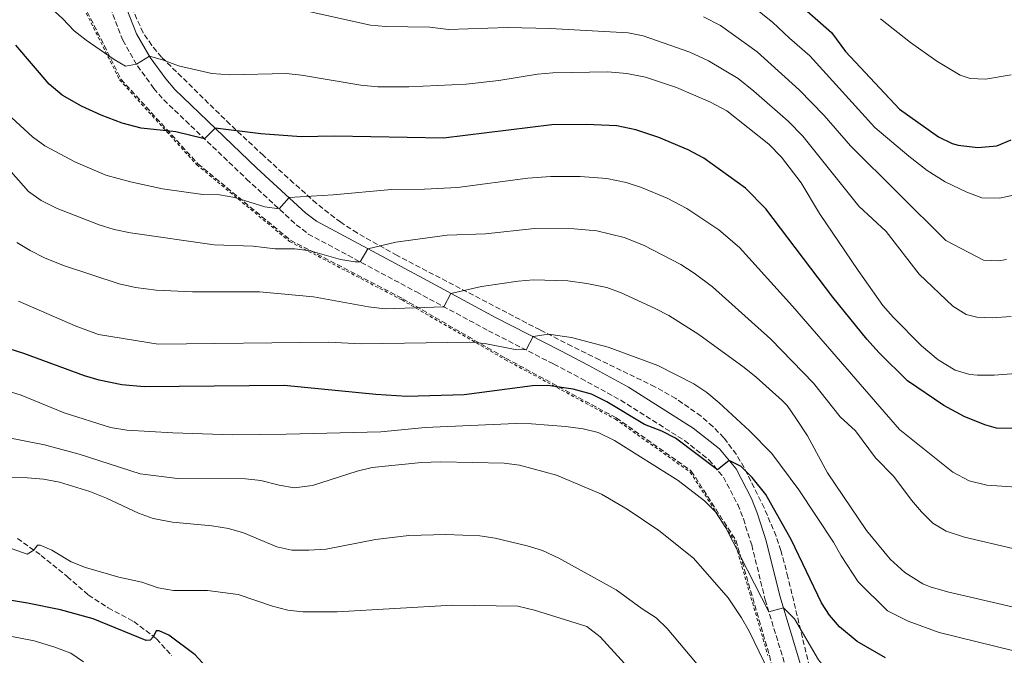
# Model space of a CAD drawing. Units: metres. Extents: x 628086 to 631546, y 4720363 to 4722740.
# Drawn here: x 630173 to 630492, y 4722267 to 4722473 of the extents above; entities that cross this region are included whole.
import ezdxf

# ---------------------------------------------------------------- set-up
doc = ezdxf.new("R2010")
doc.units = ezdxf.units.M
doc.header["$MEASUREMENT"] = 0
doc.linetypes.add('DGN Style 2', pattern=[1.7399219301090239, 1.043953158065414, -0.6959687720436097])
doc.linetypes.add('DGN Style 3', pattern=[2.435890702152634, 1.739921930109024, -0.6959687720436097])
for name, color, linetype, lineweight in [('Camino', 7, 'DGN Style 3', 0), ('Curva de nivel directora', 30, 'Continuous', 30), ('Curva de nivel intermedia', 30, 'Continuous', 0), ('Margen derecho', 7, 'Continuous', 0), ('Senda', 7, 'DGN Style 3', 0), ('Valla', 7, 'DGN Style 2', 0), ('Zona arbolada', 92, 'DGN Style 3', 0)]:
    doc.layers.add(name, color=color, linetype=linetype, lineweight=lineweight)

msp = doc.modelspace()

# ---------------------------------------------------------------- linework, layer by layer
at = {"layer": 'Camino', "color": 7, "linetype": 'DGN Style 3', "lineweight": 0}
msp.add_polyline3d([(630198.9200000016, 4722485.930000001, 864.8200000000071), (630206.5500000003, 4722466.25, 868.3600000000008), (630211.3, 4722457.960000002, 870.1000000000058), (630216.6099999986, 4722450.640000002, 871.6600000000036), (630219.8399999985, 4722446.890000001, 872.4499999999971), (630246.7099999997, 4722421.210000001, 877.6399999999995), (630262.7800000008, 4722406.410000003, 881.2400000000055), (630266.6900000002, 4722403.380000001, 882.009999999995), (630301.76, 4722384.580000001, 888.2400000000052), (630325.1099999987, 4722372.000000001, 892.8600000000006), (630346.3399999985, 4722361.16, 896.5800000000019), (630355.1499999973, 4722356.520000001, 897.5099999999949), (630368.0199999998, 4722349.430000001, 898.1499999999944), (630388.6999999997, 4722336.37, 899.0599999999977), (630396.649999998, 4722330.100000001, 899.6799999999931), (630401.3199999996, 4722324.480000001, 900.2299999999959), (630405.98, 4722315.560000001, 901.2700000000042), (630407.7999999993, 4722310.930000002, 901.800000000003), (630410.4999999994, 4722302.520000001, 902.7100000000064), (630414.8700000015, 4722284.720000002, 904.529999999999), (630421.6499999985, 4722262.45, 907.1699999999984)], dxfattribs=at)
at = {"layer": 'Curva de nivel directora', "color": 30, "linetype": 'Continuous', "lineweight": 30, "flags": 128}
for points, elevation in [([(630425.739999999, 4722478.04), (630436.3699999994, 4722468.720000002), (630440.9299999991, 4722462.550000001), (630458.3999999993, 4722443.880000004), (630471.0599999994, 4722434.900000001), (630475.5499999998, 4722432.730000001), (630477.4099999996, 4722432.17), (630483.7999999999, 4722431.49), (630490.0199999983, 4722432.010000002), (630494.6799999987, 4722433.9)], 850.0000000000002), ([(630501.9299999995, 4722340.190000001), (630489.8899999985, 4722340.359999999), (630486.1099999989, 4722341.5), (630479.41, 4722344.160000003), (630472.7600000004, 4722347.74), (630461.0500000003, 4722355.720000003), (630451.8899999983, 4722364.779999999), (630447.8099999991, 4722369.260000001), (630436.7699999994, 4722382.870000001), (630415.1299999985, 4722411.580000003), (630408.4400000008, 4722418.220000003), (630394.9899999995, 4722428.03), (630389.8799999999, 4722430.720000002), (630380.4299999995, 4722434.670000001), (630372.8900000004, 4722437.17), (630366.7300000001, 4722438.450000001), (630356.8300000004, 4722438.949999999), (630345.659999999, 4722438.850000001), (630310.5199999998, 4722434.53), (630275.1999999994, 4722435.109999999), (630264.35, 4722434.95), (630251.2699999996, 4722435.850000001), (630236.4999999995, 4722437.750000001), (630233.0399999995, 4722434.270000001), (630223.75, 4722436.530000002), (630212.5400000005, 4722437.770000001), (630206.3499999992, 4722439.300000003), (630199.5699999998, 4722441.960000002), (630193.2099999986, 4722444.880000002), (630186.8699999995, 4722448.460000002), (630182.7199999989, 4722452.029999999), (630171.8800000004, 4722464.66)], 875.0000000000002), ([(630453.9400000002, 4722265.87), (630444.6799999998, 4722271.150000002), (630439.0099999991, 4722275.900000001), (630435.7300000001, 4722279.680000002), (630433.1399999995, 4722283.74), (630423.3699999995, 4722304), (630415.1299999985, 4722318.820000002), (630410.6600000004, 4722324.36), (630407.1199999999, 4722327.900000001), (630403.1900000004, 4722329.890000001), (630399.3700000005, 4722326.83), (630385.7499999994, 4722337.09), (630381.3199999991, 4722339.420000001), (630375.6900000009, 4722341.529999999), (630363.5499999993, 4722348.9), (630358.5000000001, 4722351.430000001), (630352.5700000002, 4722353.050000002), (630344.4199999986, 4722354.230000001), (630339.4199999984, 4722354.130000001), (630317.29, 4722351.230000001), (630298.6299999986, 4722350.660000003), (630288.5999999993, 4722351.27), (630258.8600000002, 4722354.2), (630213.4799999995, 4722353.84), (630206.2100000005, 4722354.41), (630198.9299999983, 4722355.99), (630194.1200000005, 4722357.36), (630174.4499999987, 4722364.630000002), (630167.6799999983, 4722366.789999999)], 900.0000000000002), ([(630236.9600000001, 4722259.260000001), (630230.0300000008, 4722266.78), (630221.4900000002, 4722273.190000001), (630218.35, 4722274.570000002), (630217.3300000007, 4722274.660000001), (630216.4900000001, 4722272.800000002), (630215.4500000008, 4722271.600000001), (630214.1799999991, 4722271.51), (630196.9000000011, 4722278.480000001), (630186.38, 4722281.4), (630175.6800000002, 4722283.640000002), (630159.8999999998, 4722286.199999999)], 925.0000000000002)]:
    msp.add_lwpolyline(points, dxfattribs=dict(at, elevation=elevation))
at = {"layer": 'Curva de nivel intermedia', "color": 30, "linetype": 'Continuous', "lineweight": 0, "flags": 128}
for points, elevation in [([(630345.1300000015, 4722470.060000001), (630331.3000000003, 4722470.390000001), (630312.1500000014, 4722469.71), (630306.1200000009, 4722470.51), (630291.8300000014, 4722470.74), (630286.8500000014, 4722471.140000001), (630254.7100000017, 4722478.319999999), (630248.0000000017, 4722479.34), (630224.6300000007, 4722481.980000001), (630210.92, 4722485.199999999), (630203.9599999997, 4722486.51), (630199.3100000005, 4722484.929999999), (630196.7100000011, 4722487.199999998), (630193.7500000016, 4722491.239999999), (630190.5500000009, 4722496.429999999), (630182.3299999998, 4722505.16), (630173.1800000013, 4722513.73), (630163.9700000001, 4722521.28)], 865), ([(630345.980000001, 4722455.670000001), (630341.0000000009, 4722455.239999999), (630328.5000000017, 4722453.16), (630317.8800000001, 4722451.969999999), (630299.3100000003, 4722451.130000001), (630289.3000000013, 4722451.12), (630283.7300000011, 4722451.71), (630264.5100000007, 4722454.939999999), (630259.5500000009, 4722455.51), (630241.2699999993, 4722455), (630235.4199999999, 4722455.51), (630224.5800000015, 4722458), (630219.4100000015, 4722459.899999999), (630215.1700000013, 4722461.070000002), (630211.0300000019, 4722458.440000001), (630207.4500000011, 4722457.859999998), (630203.7000000004, 4722460), (630194.7199999995, 4722466.259999999), (630190.8000000013, 4722469.359999998), (630186.9800000013, 4722473.3), (630173.4299999994, 4722485.699999998), (630167.3499999996, 4722490.640000001)], 870.0000000000002), ([(630422.7300000003, 4722466.890000002), (630417.2600000009, 4722472.130000001), (630408.2999999999, 4722479.319999998)], 855), ([(630473.4300000009, 4722401.250000001), (630442.4900000015, 4722431.949999998), (630433.9900000012, 4722441.800000002), (630425.8799999997, 4722450.199999999), (630412.3099999998, 4722462.529999998), (630400.4299999999, 4722471.009999999), (630394.850000001, 4722473.859999998)], 859.9999999999999), ([(630486.3500000002, 4722453.659999999), (630481.3500000001, 4722453.88), (630478.1100000015, 4722454.96), (630470.5900000001, 4722459.460000002), (630462.0300000014, 4722465.480000001), (630452.2800000017, 4722473.190000001)], 845), ([(630494.6200000005, 4722376.61), (630488.4600000002, 4722376.17), (630483.4700000014, 4722376.369999998), (630480.0300000014, 4722377.300000001), (630475.7000000018, 4722379.92), (630464.820000001, 4722390.32), (630454.0800000011, 4722404.189999999), (630445.2600000009, 4722412.369999998), (630427.1100000013, 4722435.08), (630422.3200000012, 4722440), (630411.2200000014, 4722449.74), (630406.0700000015, 4722453.849999999), (630396.4700000014, 4722459.59), (630390.47, 4722462.380000001), (630375.3300000011, 4722467.73), (630370.4100000014, 4722468.63), (630345.1300000015, 4722470.060000001)], 865), ([(630495.4000000005, 4722416.019999999), (630490.8099999995, 4722414.960000001), (630485.1400000011, 4722415.149999999), (630480.2300000003, 4722416.92), (630473.2300000021, 4722420.350000001), (630467.4299999995, 4722424.009999999), (630461.4200000013, 4722428.689999999), (630450.450000001, 4722437.92), (630429.3399999997, 4722461.209999999), (630422.7300000003, 4722466.890000002)], 855.0000000000002), ([(630496.1500000015, 4722358.140000001), (630489.1399999999, 4722357.609999998), (630483.7599999997, 4722357.59), (630481.2800000008, 4722357.819999998), (630476.4400000017, 4722359.180000001), (630470.9299999997, 4722362.56), (630465.61, 4722367.079999999), (630456.4200000013, 4722376.42), (630453.0800000018, 4722380.130000001), (630445.0399999997, 4722391.499999999), (630432.4800000002, 4722410.06), (630426.5800000015, 4722420.02), (630420.2200000002, 4722428.359999999), (630416.1100000021, 4722432.480000001), (630402.4100000003, 4722443.310000001), (630397.1200000019, 4722446.210000001), (630386.0800000001, 4722450.9), (630376.0199999996, 4722454.229999999), (630369.98, 4722455.480000001), (630363.7999999998, 4722455.949999998), (630345.980000001, 4722455.670000001)], 870.0000000000002), ([(630494.6500000019, 4722455.08), (630486.3500000002, 4722453.659999999)], 845.0000000000002), ([(630237.9299999999, 4722416.09), (630232.4699999995, 4722416.220000001), (630219.4100000015, 4722418.079999999), (630209.1000000006, 4722420.310000001), (630201.0700000018, 4722422.429999999), (630191.2599999994, 4722426.67), (630181.3200000018, 4722431.98), (630177.2600000005, 4722434.899999999), (630157.0700000002, 4722453.369999998)], 880.0000000000002), ([(630281.9600000009, 4722394.34), (630277.1100000005, 4722395.079999999), (630267.2900000013, 4722397.869999999), (630262.3100000013, 4722398.550000001), (630255.9299999999, 4722398.52), (630248.8300000011, 4722399.469999999), (630236.2100000011, 4722399.909999999), (630209.0100000012, 4722403.81), (630203.7000000004, 4722404.869999999), (630198.9100000004, 4722406.329999999), (630185.2900000014, 4722411.710000001), (630180.0800000012, 4722414.279999999), (630175.9999999999, 4722417.160000001), (630168.5800000012, 4722425.529999999)], 885.0000000000002), ([(630497.9800000021, 4722321.100000001), (630486.7800000017, 4722321.849999998), (630481.0199999993, 4722323.24), (630475.730000001, 4722326.06), (630458.4300000007, 4722339.96), (630423.7400000006, 4722379.949999999), (630406.5000000007, 4722398.98), (630399.850000001, 4722404.689999999), (630389.490000001, 4722411.630000001), (630383.1100000017, 4722415.010000001), (630374.7900000003, 4722418.439999999), (630369.7600000009, 4722420.109999998), (630363.4900000013, 4722421.41), (630354.8500000001, 4722422.029999999), (630345.3400000016, 4722422.029999999), (630337.8800000006, 4722421.49), (630315.0599999994, 4722418.470000001), (630304.3399999995, 4722417.939999999), (630293.670000001, 4722417.849999999), (630274.7800000014, 4722416.060000001), (630260.4800000007, 4722415.199999998), (630257.2400000021, 4722411.51), (630252.6100000007, 4722412.17), (630242.8899999999, 4722415.24), (630237.9299999999, 4722416.09)], 880.0000000000002), ([(630495.2300000007, 4722301.329999999), (630479.5500000009, 4722304.98), (630473.5500000016, 4722306.98), (630469.2800000003, 4722309.57), (630465.5300000019, 4722313.199999998), (630462.2800000019, 4722316.98), (630456.6400000004, 4722324.66), (630450.67, 4722330.730000001), (630444.1600000013, 4722339.48), (630439.17, 4722344.019999999), (630430.5900000016, 4722354.929999999), (630416.74, 4722369.210000002), (630397.8400000016, 4722386.269999999), (630391.8700000015, 4722390.689999999), (630387.5100000005, 4722393.49), (630375.4100000015, 4722399.730000001), (630369.1399999997, 4722402.21), (630360.2400000015, 4722404.38), (630352.8800000009, 4722405.109999998), (630340.0199999998, 4722405.140000001), (630324.140000001, 4722403.430000001), (630311.7600000004, 4722403.019999999), (630295.0600000012, 4722400.779999999), (630286.0300000011, 4722398.58), (630283.520000001, 4722394.359999999), (630281.9600000009, 4722394.34)], 885.0000000000002), ([(630172.2100000011, 4722400.640000001), (630176.4700000016, 4722398.01), (630181.1400000007, 4722395.699999998), (630187.3300000001, 4722393.180000001), (630205.3700000001, 4722387.24), (630210.7100000001, 4722385.98), (630217.4199999999, 4722385.2), (630229.1200000012, 4722384.640000001), (630250.9000000008, 4722384.63), (630268.3600000021, 4722382.96), (630286.200000001, 4722379.739999999), (630291.5900000001, 4722379.109999999), (630310.6600000006, 4722379.789999999)], 890), ([(630493.0900000016, 4722395.079999999), (630490.6600000019, 4722394.689999999), (630485.6500000006, 4722394.919999998), (630473.4300000009, 4722401.250000001)], 859.9999999999999), ([(630310.6600000006, 4722379.789999999), (630312.9600000005, 4722384.119999998), (630322.9200000005, 4722386.329999999), (630334.72, 4722388.11), (630339.7000000001, 4722388.56), (630350.9000000005, 4722388.189999999), (630356.9900000015, 4722387.34), (630363.4900000013, 4722385.98), (630368.1699999995, 4722384.239999998), (630379.1800000002, 4722379.25), (630383.5900000001, 4722376.9), (630393.3700000012, 4722370.74), (630408.0400000007, 4722360.11), (630411.9400000012, 4722356.980000001), (630420.380000001, 4722349.34), (630421.9800000016, 4722347.759999998), (630424.8300000014, 4722343.65), (630428.5799999997, 4722337.84), (630435.0300000005, 4722325.9), (630447.78, 4722307.179999999), (630455.4199999998, 4722297.829999999), (630460.1300000015, 4722293.550000001), (630466.0200000014, 4722289.92), (630468.4000000019, 4722288.939999999), (630474.020000001, 4722287.259999999), (630494.9199999999, 4722282.390000001)], 890), ([(630172.740000001, 4722381.579999999), (630191.0700000017, 4722373.619999999), (630198.630000001, 4722370.820000002), (630218.0700000004, 4722367.67), (630273.2500000005, 4722368.329999999), (630283.8200000006, 4722367.789999999), (630318.9599999997, 4722368.269999999), (630323.940000002, 4722367.84), (630333.8400000016, 4722365.939999999), (630337.3200000018, 4722365.760000001)], 895.0000000000002), ([(630337.3200000018, 4722365.760000001), (630339.5900000005, 4722370.119999999), (630344.5700000006, 4722370.91), (630352.0600000005, 4722369.819999999), (630363.9900000021, 4722366.609999999), (630380.0499999997, 4722360.73), (630391.7700000008, 4722354.720000001), (630395.9400000017, 4722351.960000001), (630399.9900000019, 4722348.63), (630409.7900000009, 4722339.550000001), (630417.0100000005, 4722332.109999999), (630425.8300000007, 4722320.319999999), (630437.0800000002, 4722303.350000001), (630439.4900000019, 4722298.970000001), (630444.9900000005, 4722290.470000001), (630454.5800000017, 4722281.099999999), (630461.2400000002, 4722277.759999999), (630471.2500000016, 4722274.06), (630495.500000001, 4722268.179999999)], 895.0000000000002), ([(630386.6900000002, 4722323.41), (630366.0199999993, 4722336.359999998), (630360.7400000021, 4722339.01), (630355.8899999994, 4722340.21), (630350.0700000012, 4722340.890000001), (630339.0400000006, 4722341.8), (630334.0400000005, 4722341.92), (630304.620000001, 4722340.560000001), (630290.26, 4722339.230000001), (630259.4800000016, 4722338.399999999), (630241.9900000013, 4722338.259999999), (630222.770000001, 4722338.88), (630207.9100000015, 4722339.699999998), (630202.6100000018, 4722340.640000001), (630187.5300000012, 4722345.409999999), (630173.55, 4722351.06), (630168.7800000003, 4722352.550000001)], 905), ([(630193.85, 4722264.55), (630189.6800000013, 4722267.320000002), (630184.5200000004, 4722269.319999999), (630177.7600000012, 4722271.349999999), (630167.190000001, 4722273.460000001), (630156.5700000017, 4722275.03), (630140.9700000001, 4722275.96), (630119.2400000019, 4722273.470000001), (630113.6699999997, 4722274.189999999), (630110.0900000011, 4722276.489999999), (630106.0800000011, 4722280.31), (630101.1900000006, 4722282.599999999), (630092.9500000017, 4722288.91), (630085.7099999997, 4722296.499999999), (630082.3500000002, 4722301.05), (630079.4900000015, 4722305.980000001), (630076.0899999995, 4722309.65), (630071.6300000004, 4722312.9), (630067.3800000012, 4722315.55), (630053.36, 4722322.960000001), (630029.8500000003, 4722333.23), (630025.3399999997, 4722336.509999999), (630016.1399999997, 4722340.859999998), (630000.440000002, 4722346.67)], 930), ([(630168.5600000012, 4722337.420000001), (630181.1699999998, 4722334.929999999), (630192.4400000018, 4722331.980000001), (630212.2300000021, 4722325.519999999), (630224.32, 4722324.05), (630246.3099999997, 4722323.9), (630251.2899999997, 4722323.390000001), (630257.2100000007, 4722321.849999998), (630262.1300000004, 4722321.01), (630268.1000000006, 4722321.759999999), (630282.570000001, 4722326.449999998), (630287.4300000003, 4722327.609999998), (630303.4499999998, 4722329.210000001), (630309.6799999994, 4722329.439999999), (630330.2100000017, 4722329.000000001), (630335.2099999995, 4722328.359999999), (630347.2500000005, 4722325.140000001), (630361.7500000001, 4722318.940000001), (630370.1000000007, 4722314.05), (630380.3600000002, 4722307.189999999), (630391.63, 4722298.2), (630402.890000001, 4722285.289999999), (630407.1800000002, 4722278.84), (630409.65, 4722274.489999999), (630416.1200000008, 4722261.119999998)], 910.0000000000002), ([(630158.6900000006, 4722324.57), (630175.610000001, 4722324.309999999), (630180.800000001, 4722323.88), (630186.0600000004, 4722322.840000001), (630195.8600000016, 4722319.789999999), (630201.2500000007, 4722317.680000001), (630211.6700000011, 4722312.789999999), (630216.3700000016, 4722311.079999999), (630222.6300000001, 4722309.87), (630235.3799999997, 4722308.66), (630240.8800000005, 4722307.850000001), (630245.6700000004, 4722306.41), (630256.4999999999, 4722301.890000001), (630261.3800000015, 4722300.779999999), (630266.8399999999, 4722300.759999999), (630272.4700000002, 4722301.170000001), (630288.4600000007, 4722304.269999999), (630299.3500000006, 4722305.520000001), (630311.2900000009, 4722305.849999999), (630322.3799999997, 4722305.470000001), (630327.3200000017, 4722304.689999999), (630337.7100000007, 4722302.23), (630342.6200000015, 4722300.660000001), (630347.9600000012, 4722298.220000001), (630366.5900000016, 4722287.88), (630375.0100000014, 4722281.74), (630379.5199999998, 4722278.890000001), (630383.1200000006, 4722275.430000001)], 915), ([(630497.0700000002, 4722233.640000002), (630487.5999999997, 4722239.989999999), (630483.0800000002, 4722242.130000001), (630476.8700000008, 4722243.699999999), (630450.240000001, 4722252.83), (630437.5899999999, 4722259.649999999), (630435.3800000015, 4722261.319999999), (630432.1200000005, 4722265.159999999), (630424.3799999999, 4722278.550000001), (630420.8000000013, 4722282.050000001), (630416.0800000007, 4722280.759999999), (630402.0900000007, 4722308.07), (630398.7699999993, 4722313.279999998), (630395.230000001, 4722316.81), (630386.6900000002, 4722323.41)], 905), ([(630159.3400000011, 4722305.180000001), (630175.5599999995, 4722299.519999999), (630177.7000000008, 4722300.789999999), (630178.9300000002, 4722302.38), (630179.7999999997, 4722302.399999999), (630183.5300000003, 4722300.830000001), (630189.7999999998, 4722296.99), (630194.4600000002, 4722295.17), (630205.2600000006, 4722292.08), (630212.6800000013, 4722290.430000001), (630218.0599999992, 4722288.619999997), (630222.97, 4722287.699999999), (630233.9800000006, 4722287.679999999), (630244.0000000007, 4722286.409999999), (630255.0600000004, 4722282.659999998), (630260.0200000004, 4722281.319999999), (630264.9900000015, 4722280.789999999), (630276.0800000001, 4722280.789999999), (630313.420000001, 4722282.9), (630334.6300000006, 4722282.619999998), (630340.0399999998, 4722281.34), (630356.9900000015, 4722276.039999999), (630361.4000000014, 4722272.63), (630379.5700000012, 4722252.740000002)], 920.0000000000002), ([(630383.1200000006, 4722275.430000001), (630394.5100000012, 4722261.789999999)], 915)]:
    msp.add_lwpolyline(points, dxfattribs=dict(at, elevation=elevation))
at = {"layer": 'Margen derecho', "color": 7, "linetype": 'Continuous', "lineweight": 0}
msp.add_polyline3d([(630203.5799999975, 4722487.480000001, 864.8200000000071), (630210.9899999973, 4722468.370000001, 868.3600000000008), (630215.4299999984, 4722460.630000001, 870.1000000000058), (630220.4599999998, 4722453.680000002, 871.6600000000036), (630223.3900000001, 4722450.270000001, 872.4499999999971), (630250.0699999993, 4722424.790000002, 877.6399999999995), (630265.949999998, 4722410.16, 881.2400000000055), (630269.3700000001, 4722407.510000002, 882.009999999995), (630304.079999998, 4722388.900000001, 888.2400000000052), (630327.390000001, 4722376.34, 892.8600000000006), (630348.5899999995, 4722365.520000001, 896.5800000000019), (630357.4699999975, 4722360.840000001, 897.5099999999949), (630370.510000002, 4722353.65, 898.1499999999944), (630391.5399999984, 4722340.369999999, 899.0599999999977), (630400.0900000001, 4722333.630000002, 899.6799999999931), (630405.4200000011, 4722327.210000004, 900.2299999999959), (630410.449999998, 4722317.59, 901.2700000000042), (630412.4200000018, 4722312.57, 901.800000000003), (630415.2199999979, 4722303.859999999, 902.7100000000064), (630419.5899999999, 4722286.020000001, 904.529999999999), (630426.3799999983, 4722263.74, 907.1699999999984)], dxfattribs=at)
at = {"layer": 'Senda', "color": 7, "linetype": 'DGN Style 3', "lineweight": 0}
msp.add_polyline3d([(630172.3599999987, 4722304.630000001, 919.3200000000071), (630180.0599999989, 4722299.100000001, 920.300000000003), (630188.499999999, 4722292.25, 921.2899999999937), (630195.399999999, 4722286.230000001, 922.3699999999953), (630201.8200000006, 4722282.060000001, 923.100000000006), (630210.1299999988, 4722277.609999999, 924.1600000000036), (630217.4800000003, 4722272.060000001, 925.1300000000049), (630222.3700000009, 4722266.540000001, 925.8800000000049)], dxfattribs=at)
at = {"layer": 'Valla', "color": 7, "linetype": 'DGN Style 2', "lineweight": 0}
msp.add_polyline3d([(629997.3700000001, 4722660.430000001, 861.3699999999953), (630023.4299999997, 4722641.52, 859.4600000000064), (630065.1200000001, 4722611.680000001, 855.5599999999978), (630081.7800000003, 4722604.600000001, 854.4400000000023), (630096.3899999997, 4722603.609999999, 853.7200000000012), (630117.9100000003, 4722607.16, 852.929999999993), (630140.5, 4722615.32, 851.300000000003), (630153.8300000001, 4722620.59, 851.029999999999), (630159.6699999999, 4722619.84, 851.179999999993), (630162.3700000001, 4722606.49, 852.7400000000052), (630166.5899999999, 4722576.869999999, 857.4100000000036), (630173.1699999999, 4722547.109999999, 861.3899999999995), (630182.6799999997, 4722510.039999999, 866.6999999999971), (630192.3899999997, 4722479.680000001, 870.5399999999937), (630205.5300000003, 4722453.369999999, 874.1000000000058), (630230.5499999998, 4722425.850000001, 881.4799999999959), (630260.6299999999, 4722400.970000001, 886.5899999999965), (630297.0999999996, 4722381.970000001, 893.0399999999937), (630330.4900000002, 4722362.66, 900.2599999999949), (630366.2800000003, 4722343.32, 906.2899999999937), (630390.5499999998, 4722326.140000001, 908.7599999999949), (630404.9100000003, 4722303.83, 909.9400000000023), (630415.75, 4722266.600000001, 912.679999999993)], dxfattribs=at)
at = {"layer": 'Zona arbolada', "color": 92, "linetype": 'DGN Style 3', "lineweight": 0}
for points in [[(629997.6200000001, 4722660.850000001, 861.2700000000042), (630023.7100000001, 4722641.92, 859.3600000000006), (630065.3499999996, 4722612.109999999, 855.4600000000064), (630081.8899999997, 4722605.08, 854.3300000000017), (630096.3600000005, 4722604.100000001, 853.6199999999953), (630117.7800000003, 4722607.630000001, 852.8399999999965), (630140.3200000003, 4722615.779999999, 851.2100000000064), (630153.7699999996, 4722621.09, 850.929999999993), (630160.0899999999, 4722620.27, 851.0700000000071), (630162.8600000005, 4722606.57, 852.6999999999971), (630167.0800000001, 4722576.949999999, 857.3699999999953), (630173.6500000004, 4722547.220000001, 861.3399999999965), (630183.1600000003, 4722510.17, 866.6499999999943), (630192.8499999996, 4722479.859999999, 870.4799999999959), (630205.9500000002, 4722453.640000001, 874.0200000000042), (630230.9000000004, 4722426.189999999, 881.3899999999995), (630260.9100000003, 4722401.369999999, 886.4900000000052), (630297.3499999996, 4722382.390000001, 892.9400000000023), (630330.7400000002, 4722363.08, 900.1600000000036), (630366.5499999998, 4722343.730000001, 906.1900000000023), (630390.9100000003, 4722326.480000001, 908.6699999999984), (630405.3700000001, 4722304.029999999, 909.8699999999953), (630416.2300000006, 4722266.720000001, 912.6300000000047), (630424.0300000003, 4722235.029999999, 915.3999999999943)], [(629997.6200000001, 4722660.850000001, 861.2700000000042), (630023.7100000001, 4722641.92, 859.3600000000006), (630065.3499999996, 4722612.109999999, 855.4600000000064), (630081.8899999997, 4722605.08, 854.3300000000017), (630096.3600000005, 4722604.100000001, 853.6199999999953), (630117.7800000003, 4722607.630000001, 852.8399999999965), (630140.3200000003, 4722615.779999999, 851.2100000000064), (630153.7699999996, 4722621.09, 850.929999999993), (630160.0899999999, 4722620.27, 851.0700000000071), (630162.8600000005, 4722606.57, 852.6999999999971), (630167.0800000001, 4722576.949999999, 857.3699999999953), (630173.6500000004, 4722547.220000001, 861.3399999999965), (630183.1600000003, 4722510.17, 866.6499999999943), (630192.8499999996, 4722479.859999999, 870.4799999999959), (630205.9500000002, 4722453.640000001, 874.0200000000042), (630230.9000000004, 4722426.189999999, 881.3899999999995), (630260.9100000003, 4722401.369999999, 886.4900000000052), (630297.3499999996, 4722382.390000001, 892.9400000000023), (630330.7400000002, 4722363.08, 900.1600000000036), (630366.5499999998, 4722343.730000001, 906.1900000000023), (630390.9100000003, 4722326.480000001, 908.6699999999984), (630405.3700000001, 4722304.029999999, 909.8699999999953), (630416.2300000006, 4722266.720000001, 912.6300000000047), (630424.0300000003, 4722235.029999999, 915.3999999999943)], [(630431.5, 4722253.439999999, 910.8600000000006), (630422.2699999996, 4722292.029999999, 905.0599999999978), (630419.9800000006, 4722300.640000001, 903.7899999999937), (630418.4600000001, 4722305.350000001, 903.279999999999), (630414.5300000003, 4722314.49, 902.4900000000052), (630408.0199999996, 4722327.609999999, 901.2599999999949), (630405.54, 4722331.890000001, 900.7700000000042), (630401.4800000006, 4722337.26, 900.1699999999984), (630397.9000000004, 4722340.91, 899.8600000000006), (630394.0999999996, 4722344.230000001, 899.6699999999984), (630385.9199999999, 4722349.99, 899.429999999993), (630379.1100000005, 4722353.77, 899.179999999993), (630361.1500000004, 4722362.57, 898.3600000000006), (630352.1900000004, 4722366.970000001, 897.6300000000047), (630341.8700000001, 4722372.24, 896.1100000000006), (630295.5199999996, 4722396.390000001, 887.4499999999971), (630282.5899999999, 4722403.710000001, 885.1499999999943), (630277.2199999997, 4722407.17, 884.25), (630269.3899999997, 4722413.279999999, 883.1100000000006), (630261.9600000001, 4722419.9, 882.029999999999), (630252.1500000004, 4722428.84, 880.2400000000052), (630241.3399999999, 4722438.949999999, 877.8699999999953), (630219.1299999999, 4722460.75, 873.3800000000047), (630215.9400000004, 4722464.57, 872.7299999999959), (630213.1600000003, 4722468.67, 872.0599999999978), (630209.5300000003, 4722476.609999999, 870.8500000000058)], [(630431.5, 4722253.439999999, 910.8600000000006), (630422.2699999996, 4722292.029999999, 905.0599999999978), (630419.9800000006, 4722300.640000001, 903.7899999999937), (630418.4600000001, 4722305.350000001, 903.279999999999), (630414.5300000003, 4722314.49, 902.4900000000052), (630408.0199999996, 4722327.609999999, 901.2599999999949), (630405.54, 4722331.890000001, 900.7700000000042), (630401.4800000006, 4722337.26, 900.1699999999984), (630397.9000000004, 4722340.91, 899.8600000000006), (630394.0999999996, 4722344.230000001, 899.6699999999984), (630385.9199999999, 4722349.99, 899.429999999993), (630379.1100000005, 4722353.77, 899.179999999993), (630361.1500000004, 4722362.57, 898.3600000000006), (630352.1900000004, 4722366.970000001, 897.6300000000047), (630341.8700000001, 4722372.24, 896.1100000000006), (630295.5199999996, 4722396.390000001, 887.4499999999971), (630282.5899999999, 4722403.710000001, 885.1499999999943), (630277.2199999997, 4722407.17, 884.25), (630269.3899999997, 4722413.279999999, 883.1100000000006), (630261.9600000001, 4722419.9, 882.029999999999), (630252.1500000004, 4722428.84, 880.2400000000052), (630241.3399999999, 4722438.949999999, 877.8699999999953), (630219.1299999999, 4722460.75, 873.3800000000047), (630215.9400000004, 4722464.57, 872.7299999999959), (630213.1600000003, 4722468.67, 872.0599999999978), (630209.5300000003, 4722476.609999999, 870.8500000000058)]]:
    msp.add_polyline3d(points, dxfattribs=at)

doc.saveas('drawing.dxf')
